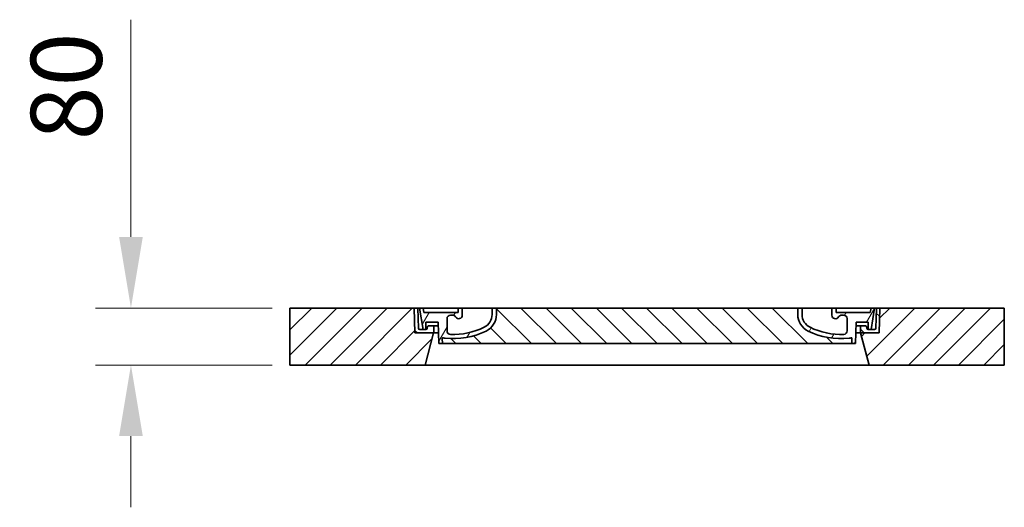
# Model space of a CAD drawing. Units: millimetres. Extents: x -1656 to 9834, y 6797 to 13416.
# Drawn here: x -674 to 711, y 7501 to 8187 of the extents above; entities that cross this region are included whole.
import ezdxf

# ---------------------------------------------------------------- set-up
doc = ezdxf.new("R2010")
doc.units = ezdxf.units.MM
doc.layers.add('ACO DIM', color=1, linetype='Continuous')
doc.layers.add('ACO DIM @ 40', color=1, linetype='Continuous')
for name, color, linetype, lineweight in [('AM_8', 1, 'Continuous', 25), ('Viditelná (ISO)', 7, 'Continuous', 35), ('Šrafy (ISO)', 5, 'Continuous', 9)]:
    doc.layers.add(name, color=color, linetype=linetype, lineweight=lineweight)
doc.styles.add('ACO', font='trebuc.ttf', dxfattribs={"width": 0.8})
doc.dimstyles.new('ISO-25', dxfattribs={"dimtxt": 2.5, "dimasz": 2.5, "dimexe": 1.25, "dimexo": 0.625, "dimtad": 1, "dimtxsty": 'Standard', "dimcen": 2.5, "dimadec": 0, "dimazin": 0, "dimtfac": 1, "dimtmove": 0, "dimatfit": 3, "dimfxl": 1, "dimarcsym": 0})

# ---------------------------------------------------------------- blocks, each defined once
blk = doc.blocks.new('*D57')
at = {"layer": 'ACO DIM', "color": 0, "lineweight": 5, "transparency": 16777216}
for p, q in [((-517.526864227027, 7881.281167941726), (-517.5268642270269, 8186.620495735352)), ((-318.932561635138, 7781.281167941726), (-567.526864227027, 7781.281167941726)), ((-318.932561635138, 7701.281167941726), (-567.526864227027, 7701.281167941726)), ((-517.526864227027, 7601.281167941726), (-517.526864227027, 7501.281167941726))]:
    blk.add_line(p, q, dxfattribs=at)
at = {"layer": 'ACO DIM', "color": 0, "transparency": 16777216}
for points in [[(-534.1935308936936, 7881.281167941726), (-500.8601975603602, 7881.281167941726), (-517.526864227027, 7781.281167941726)], [(-534.1935308936936, 7601.281167941726), (-500.8601975603603, 7601.281167941726), (-517.526864227027, 7701.281167941726)]]:
    blk.add_solid(points, dxfattribs=at)
at = {"layer": 'DEFPOINTS', "color": 0, "transparency": 16777216}
for p in [(-293.932561635138, 7781.281167941726), (-517.526864227027, 7701.281167941726), (-293.932561635138, 7701.281167941726)]:
    blk.add_point(p, dxfattribs=at)
at = {"layer": 'ACO DIM', "color": 0, "lineweight": 5, "transparency": 16777216, "insert": (-608.4022851024491, 8092.80231391717), "char_height": 100, "attachment_point": 5, "rotation": 90, "style": 'ACO'}
blk.add_mtext('\\A1;80', dxfattribs=at)

msp = doc.modelspace()

# ---------------------------------------------------------------- hatches: boundary and pattern name
at = {"layer": 'AM_8'}
h = msp.add_hatch(dxfattribs=at)
h.set_pattern_fill('_U', color=256, scale=25, angle=45, style=0, pattern_type=0)
h.set_pattern_definition([(45, (-2166.639197104694, -1723.622937457871), (-17.67766952966369, 17.67766952966369), [])])
h.paths.add_polyline_path([(711.067438364862, 7781.281167941726), (536.0695310416631, 7781.281167941712), (535.9837764492804, 7778.286025074804), (535.067438364862, 7746.281167941715), (508.8674383648613, 7746.281167941726), (520.9251520242615, 7701.281167941726), (711.067438364862, 7701.281167941726)])
h.paths.add_polyline_path([(-118.9346543119391, 7781.281167941726), (-293.932561635138, 7781.281167941726), (-293.932561635138, 7701.281167941726), (-103.7902752945374, 7701.281167941726), (-91.73256163513724, 7746.281167941726), (-117.932561635138, 7746.281167941726), (-118.8488997195527, 7778.286025074571)])
h = msp.add_hatch(dxfattribs=at)
h.set_pattern_fill('_U', color=256, scale=25, angle=315, style=0, pattern_type=0)
h.set_pattern_definition([(315, (-2166.639197104694, -1723.622937457871), (17.67766952966369, 17.67766952966369), [])])
edge = h.paths.add_edge_path()
edge.add_arc((495.7861051832006, 7738.66365672587), 1.000000000040469, 358.3000000019467, 470.8053359405052)
edge.add_arc((491.52377693175, 7749.881167941725), 10.99999999999812, 276.51186741463613, 290.80533594196, ccw=False)
edge.add_arc((480.976739433052, 7842.281167941726), 103.9999999999972, 243.8230478283349, 276.5118674145019, ccw=False)
edge.add_arc((446.5674383648548, 7772.281167941737), 25.99999999999335, 180.0000000000241, 243.8230478284027, ccw=False)
edge.add_line((420.567438364862, 7772.281167941726), (420.567438364862, 7781.281167941726))
edge.add_line((420.567438364862, 7781.281167941726), (-3.432561635137972, 7781.281167941726))
edge.add_line((-3.432561635137972, 7781.281167941726), (-3.432561635137972, 7772.281167941726))
edge.add_arc((-29.43256163513797, 7772.281167941726), 26, 296.17695217164226, 359.99999999999596, ccw=False)
edge.add_arc((-63.84186270331702, 7842.28116794173), 104.0000000000068, 263.4881325854969, 296.17695217166425, ccw=False)
edge.add_arc((-74.38890020201143, 7749.881167941718), 11.00000000000236, 249.1946640579547, 263.48813258533545, ccw=False)
edge.add_arc((-78.65122845344013, 7738.663656725896), 0.9999999999982765, 69.19466406102154, 181.6999999995836)
edge.add_line((-79.6507883135564, 7738.633990481821), (-79.43256163513797, 7731.281167941726))
edge.add_line((-79.43256163513797, 7731.281167941726), (496.567438364862, 7731.281167941726))
edge.add_line((496.567438364862, 7731.281167941726), (496.7856650433605, 7738.633990481818))
at = {"layer": 'Šrafy (ISO)'}
h = msp.add_hatch(dxfattribs=at)
h.set_pattern_fill('ANSI31', color=256, scale=254, angle=90, style=0)
h.set_pattern_definition([(135, (-800.1700770196512, 5288.748409181631), (-22.45064030267289, -22.45064030267288), [])])
edge = h.paths.add_edge_path()
edge.add_line((536.067438364862, 7781.281167941719), (531.0654881797636, 7781.281167941712))
edge.add_line((531.0654881797636, 7781.281167941712), (530.2818175182656, 7753.225324664285))
edge.add_ellipse((528.2825972881619, 7753.281167941726), major_axis=(1.999220230080958, -0.05584327743950015), ratio=1, start_angle=271.60000001410526, end_angle=359.99999999999994, ccw=False)
edge.add_line((528.2825972886603, 7751.281167941726), (523.6166855850424, 7751.281167941726))
edge.add_line((523.6166855850424, 7751.281167941726), (519.7703142528626, 7751.281167941726))
edge.add_ellipse((519.7703142530627, 7753.281167941712), major_axis=(-1.999467258428934e-10, -1.999999999987563), ratio=1, start_angle=358.7500315851906, end_angle=360, ccw=False)
edge.add_ellipse((519.7703142530627, 7753.281167941726), major_axis=(-0.04362866800004639, -1.999524078206725), ratio=1, start_angle=282.54996841950907, end_angle=360, ccw=False)
edge.add_line((517.8090849359614, 7752.889275653279), (517.2919837909612, 7755.477114085877))
edge.add_ellipse((516.3113691323633, 7755.281167941726), major_axis=(0.9806146585664167, 0.1959461441432842), ratio=1, start_angle=2.504686811652579e-13, end_angle=78.69999997715344)
edge.add_line((516.3113691328617, 7756.281167941726), (509.5674383653604, 7756.281167941726))
edge.add_ellipse((509.567438364862, 7755.281167941726), major_axis=(4.999733960175946e-10, 1.000000000000032), ratio=1, start_angle=0, end_angle=90.00000002864459)
edge.add_line((508.567438364862, 7755.281167941726), (508.567438364862, 7746.281167941726))
edge.add_line((508.567438364862, 7746.281167941726), (508.8674383648613, 7746.281167941726))
edge.add_line((508.8674383648613, 7746.281167941726), (535.0674383648693, 7746.281167941726))
edge.add_line((535.0674383648693, 7746.281167941726), (535.0897998429609, 7746.281167941715))
edge.add_line((535.0897998429609, 7746.281167941715), (535.9837764496297, 7778.286025085761))
edge.add_line((535.9837764496297, 7778.286025085765), (536.067438364862, 7781.281167941723))
edge = h.paths.add_edge_path()
edge.add_line((-113.9306114500396, 7781.281167941712), (-118.932561635138, 7781.281167941726))
edge.add_line((-118.932561635138, 7781.281167941726), (-118.8488997199056, 7778.286025085717))
edge.add_line((-118.8488997199056, 7778.286025085717), (-117.9549231132369, 7746.281167941726))
edge.add_line((-117.9549231132369, 7746.281167941726), (-117.9325616351452, 7746.281167941726))
edge.add_line((-117.9325616351489, 7746.281167941726), (-91.73256163514088, 7746.281167941726))
edge.add_line((-91.73256163513724, 7746.281167941726), (-91.43256163513797, 7746.281167941726))
edge.add_line((-91.43256163513797, 7746.281167941726), (-91.43256163513797, 7755.281167941726))
edge.add_ellipse((-92.43256163513797, 7755.281167941726), major_axis=(1.000000000000014, 5.329070518200751e-14), ratio=1, start_angle=0, end_angle=90.00000002864535)
edge.add_line((-92.43256163564001, 7756.281167941726), (-99.17649240314131, 7756.281167941726))
edge.add_ellipse((-99.17649240263927, 7755.281167941726), major_axis=(-4.999733960175993e-10, 0.9999999999999832), ratio=1, start_angle=0, end_angle=78.6999999771494)
edge.add_line((-100.1571070612044, 7755.47711408587), (-100.6742082062374, 7752.889275653279))
edge.add_ellipse((-102.6354375233386, 7753.281167941726), major_axis=(1.961229317100219, -0.391892288450011), ratio=1, start_angle=282.5499684195096, end_angle=360.0000000000001, ccw=False)
edge.add_ellipse((-102.6354375233386, 7753.281167941712), major_axis=(0.04362866799997533, -1.999524078194308), ratio=1, start_angle=358.7500315851906, end_angle=360, ccw=False)
edge.add_line((-102.6354375231385, 7751.281167941726), (-106.4818088553184, 7751.281167941726))
edge.add_line((-106.4818088553184, 7751.281167941726), (-111.1477205589363, 7751.281167941726))
edge.add_ellipse((-111.1477205584379, 7753.281167941726), major_axis=(-5.000089231543825e-10, -2.000000000000037), ratio=1, start_angle=271.60000001410526, end_angle=360, ccw=False)
edge.add_line((-113.1469407885197, 7753.225324664285), (-113.9306114500396, 7781.281167941712))
h = msp.add_hatch(dxfattribs=at)
h.set_pattern_fill('ANSI31', color=256, scale=254, angle=15, style=0)
h.set_pattern_definition([(59.99999999999999, (-800.1700770196512, 5288.748409181631), (-27.49630657015593, 15.875), [])])
edge = h.paths.add_edge_path()
edge.add_line((-3.432561635137972, 7781.281167941726), (-9.432561635137972, 7781.281167941726))
edge.add_line((-9.432561635137972, 7781.281167941726), (-9.432561635137972, 7772.281167941726))
edge.add_ellipse((-29.43256163513797, 7772.281167941726), major_axis=(20.00000000000007, -3.441691376337986e-14), ratio=1, start_angle=296.17695217169677, end_angle=360, ccw=False)
edge.add_ellipse((-63.84186270333885, 7842.281167941726), major_axis=(43.23219877799098, -87.94871794870173), ratio=1, start_angle=331.3214335193162, end_angle=360, ccw=False)
edge.add_ellipse((-67.9010835084373, 7749.369797666315), major_axis=(-0.2182376776997686, -4.99523496104362), ratio=1, start_angle=272.5016143090636, end_angle=360, ccw=False)
edge.add_line((-72.9010835084373, 7749.369797666315), (-72.9010835084373, 7766.411747127922))
edge.add_ellipse((-67.90278889163892, 7766.281167941726), major_axis=(-4.998294616779973, 0.1305791861995109), ratio=1, start_angle=271.49649739626926, end_angle=360.00000000000006, ccw=False)
edge.add_line((-67.90278889163892, 7771.281167941726), (-65.09281567293874, 7771.281167941726))
edge.add_ellipse((-65.09281567293874, 7766.281167941726), major_axis=(0, 4.999999999999964), ratio=1, start_angle=300.0000000001269, end_angle=360, ccw=False)
edge.add_ellipse((-56.43256163513797, 7771.281167941726), major_axis=(-4.330127018916628, -2.50000000000963), ratio=1, start_angle=0, end_angle=149.9999999998723)
edge.add_line((-51.43256163513797, 7771.281167941726), (-51.43256163513797, 7781.281167941726))
edge.add_line((-51.43256163513797, 7781.281167941726), (-57.43256163513797, 7781.281167941726))
edge.add_line((-57.43256163513797, 7781.281167941726), (-57.43256163513797, 7775.281167941726))
edge.add_line((-57.43256163513797, 7775.281167941726), (-105.4285059806389, 7775.281167941726))
edge.add_line((-105.4285059806389, 7775.281167941726), (-106.432561635138, 7781.281167941726))
edge.add_line((-106.432561635138, 7781.281167941726), (-111.5020871277375, 7781.281167941726))
edge.add_line((-111.5020871277375, 7781.281167941726), (-106.4818088553366, 7751.281167941708))
edge.add_line((-106.4818088553402, 7751.281167941705), (-102.6354375231422, 7751.281167941726))
edge.add_line((-102.6354375231385, 7751.281167941726), (-102.5918088553371, 7751.281167941726))
edge.add_line((-102.5918088553371, 7751.281167941726), (-102.5918088553371, 7751.281643863518))
edge.add_line((-102.5918088553371, 7751.281643863518), (-102.5918088553371, 7761.262357320875))
edge.add_line((-102.5918088553371, 7761.262357320875), (-85.32458423133721, 7761.262357320875))
edge.add_line((-85.32458423133721, 7761.262357320875), (-84.43476330353587, 7731.281167941734))
edge.add_line((-84.43476330353951, 7731.281167941737), (-79.43256163513797, 7731.281167941737))
edge.add_line((-79.43256163513797, 7731.281167941737), (-79.65078831363644, 7738.633990481818))
edge.add_ellipse((-78.65122845343649, 7738.663656725896), major_axis=(-0.9995598601195966, -0.0296662440776263), ratio=1, start_angle=247.4946640614748, end_angle=360.0000000000001, ccw=False)
edge.add_ellipse((-74.3889002020369, 7749.881167941725), major_axis=(-3.90713423049462, -10.28271861449589), ratio=1, start_angle=0, end_angle=14.29346852733118)
edge.add_ellipse((-63.84186270333885, 7842.281167941726), major_axis=(-11.79453655770104, -103.3290322580688), ratio=1, start_angle=0, end_angle=32.68881958616701)
edge.add_ellipse((-29.43256163513797, 7772.281167941726), major_axis=(11.469767022706, -23.33333333334208), ratio=1, start_angle=0, end_angle=63.8230478283764)
edge.add_line((-3.432561635137972, 7772.281167941726), (-3.432561635137972, 7781.281167941726))
edge = h.paths.add_edge_path()
edge.add_line((490.0359602381614, 7766.411747127926), (490.0359602381614, 7749.369797666315))
edge.add_ellipse((485.0359602381614, 7749.369797666315), major_axis=(5.000000000000036, -2.664535259100376e-14), ratio=1, start_angle=272.5016143090636, end_angle=360.00000000000006, ccw=False)
edge.add_ellipse((480.9767394330629, 7842.281167941726), major_axis=(4.277458482799978, -97.9066052364597), ratio=1, start_angle=331.3214335193162, end_angle=360, ccw=False)
edge.add_ellipse((446.567438364862, 7772.281167941726), major_axis=(-8.822897709796749, -17.94871794871334), ratio=1, start_angle=296.1769521716967, end_angle=360.0000000000002, ccw=False)
edge.add_line((426.567438364862, 7772.281167941726), (426.567438364862, 7781.281167941726))
edge.add_line((426.567438364862, 7781.281167941726), (420.567438364862, 7781.281167941726))
edge.add_line((420.567438364862, 7781.281167941726), (420.567438364862, 7772.281167941726))
edge.add_ellipse((446.567438364862, 7772.281167941726), major_axis=(-26.00000000000012, -8.659739592076221e-14), ratio=1, start_angle=0, end_angle=63.8230478283764)
edge.add_ellipse((480.9767394330629, 7842.281167941726), major_axis=(-45.87906809090011, -93.33333333333022), ratio=1, start_angle=0, end_angle=32.68881958616706)
edge.add_ellipse((491.5237769317609, 7749.881167941725), major_axis=(1.247499059000141, -10.9290322580626), ratio=1, start_angle=1.857733075309532e-13, end_angle=14.29346852733262)
edge.add_ellipse((495.7861051831605, 7738.663656725896), major_axis=(-0.3551940209060689, 0.9347926013360031), ratio=1, start_angle=247.49466406147428, end_angle=360, ccw=False)
edge.add_line((496.7856650432805, 7738.633990481821), (496.567438364862, 7731.281167941741))
edge.add_line((496.567438364862, 7731.281167941737), (501.5696400332636, 7731.281167941737))
edge.add_line((501.5696400332636, 7731.281167941737), (502.4594609610649, 7761.262357320875))
edge.add_line((502.4594609610613, 7761.262357320875), (519.7266855850612, 7761.262357320875))
edge.add_line((519.7266855850612, 7761.262357320875), (519.7266855850612, 7751.281643863518))
edge.add_line((519.7266855850612, 7751.281643863518), (519.7266855850612, 7751.281167941726))
edge.add_line((519.7266855850612, 7751.281167941726), (519.7703142528626, 7751.281167941726))
edge.add_line((519.7703142528626, 7751.281167941726), (523.6166855850643, 7751.281167941705))
edge.add_line((523.6166855850606, 7751.281167941705), (528.6369638574615, 7781.281167941723))
edge.add_line((528.6369638574615, 7781.281167941726), (523.567438364862, 7781.281167941726))
edge.add_line((523.567438364862, 7781.281167941726), (522.5633827103629, 7775.281167941726))
edge.add_line((522.5633827103629, 7775.281167941726), (474.567438364862, 7775.281167941726))
edge.add_line((474.567438364862, 7775.281167941726), (474.567438364862, 7781.281167941726))
edge.add_line((474.567438364862, 7781.281167941726), (468.567438364862, 7781.281167941726))
edge.add_line((468.567438364862, 7781.281167941726), (468.567438364862, 7771.281167941726))
edge.add_ellipse((473.567438364862, 7771.281167941726), major_axis=(-5, 6.66133814775094e-15), ratio=1, start_angle=2.544443745170813e-14, end_angle=149.9999999998732)
edge.add_ellipse((482.2276924026628, 7766.281167941726), major_axis=(-4.3301270189167, 2.500000000009665), ratio=1, start_angle=300.0000000001278, end_angle=359.9999999999998, ccw=False)
edge.add_line((482.2276924026628, 7771.281167941726), (485.037665621363, 7771.281167941726))
edge.add_ellipse((485.037665621363, 7766.281167941726), major_axis=(3.552713678800502e-14, 5.000000000000044), ratio=1, start_angle=271.49649739626983, end_angle=360, ccw=False)

# ---------------------------------------------------------------- linework, layer by layer
at = {"layer": 'Viditelná (ISO)'}
for p, q in [((-118.9346543119391, 7781.281167941726), (-293.932561635138, 7781.281167941726)), ((-293.932561635138, 7781.281167941726), (-293.932561635138, 7701.281167941726)), ((-117.932561635138, 7746.281167941726), (-118.9346543119391, 7781.281167941726)), ((-118.9346543119391, 7781.281167941712), (-118.932561635138, 7781.281167941712)), ((-113.9306114500396, 7781.281167941712), (-118.932561635138, 7781.281167941726)), ((-118.932561635138, 7781.281167941726), (-117.9549231132369, 7746.281167941726)), ((-113.1469407885379, 7753.225324664285), (-113.9306114500396, 7781.281167941712)), ((-113.9306114500396, 7781.281167941712), (-111.5020871277375, 7781.281167941712)), ((-106.432561635138, 7781.281167941726), (-111.5020871277375, 7781.281167941726)), ((-111.5020871277375, 7781.281167941726), (-106.4818088553402, 7751.281167941708)), ((-105.4285059806389, 7775.281167941726), (-106.432561635138, 7781.281167941726)), ((-57.43256163513797, 7781.281167941726), (-106.432561635138, 7781.281167941726)), ((-106.432561635138, 7781.281167941726), (-105.4285059806389, 7775.281167941726)), ((-57.43256163513797, 7775.281167941726), (-105.4285059806389, 7775.281167941726)), ((-105.4285059806389, 7775.281167941726), (-57.43256163513797, 7775.281167941726)), ((-67.90278889163892, 7771.281167941726), (-65.09281567293874, 7771.281167941726)), ((-51.43256163513797, 7781.281167941726), (-57.43256163513797, 7781.281167941726)), ((-57.43256163513797, 7781.281167941726), (-57.43256163513797, 7775.281167941726)), ((-57.43256163513797, 7775.281167941726), (-57.43256163513797, 7781.281167941726)), ((-51.43256163513797, 7771.281167941726), (-51.43256163513797, 7781.281167941726)), ((-9.432561635137972, 7781.281167941726), (-51.43256163513797, 7781.281167941726)), ((-3.432561635137972, 7781.281167941726), (-9.432561635137972, 7781.281167941726)), ((-9.432561635137972, 7781.281167941726), (-9.432561635137972, 7772.281167941726)), ((-3.432561635137972, 7772.281167941726), (-3.432561635137972, 7781.281167941726)), ((420.567438364862, 7781.281167941726), (-3.432561635137972, 7781.281167941726)), ((-3.432561635137972, 7781.281167941726), (-3.432561635137972, 7772.281167941726)), ((426.567438364862, 7781.281167941726), (420.567438364862, 7781.281167941726)), ((420.567438364862, 7781.281167941726), (420.567438364862, 7772.281167941726)), ((420.567438364862, 7772.281167941726), (420.567438364862, 7781.281167941726)), ((426.567438364862, 7772.281167941726), (426.567438364862, 7781.281167941726)), ((468.567438364862, 7781.281167941726), (426.567438364862, 7781.281167941726)), ((474.567438364862, 7781.281167941726), (468.567438364862, 7781.281167941726)), ((468.567438364862, 7781.281167941726), (468.567438364862, 7771.281167941726)), ((474.567438364862, 7775.281167941726), (474.567438364862, 7781.281167941726)), ((523.567438364862, 7781.281167941726), (474.567438364862, 7781.281167941726)), ((474.567438364862, 7781.281167941726), (474.567438364862, 7775.281167941726)), ((522.5633827103629, 7775.281167941726), (474.567438364862, 7775.281167941726)), ((474.567438364862, 7775.281167941726), (522.5633827103629, 7775.281167941726)), ((482.2276924026628, 7771.281167941726), (485.037665621363, 7771.281167941726)), ((523.567438364862, 7781.281167941726), (522.5633827103629, 7775.281167941726)), ((522.5633827103629, 7775.281167941726), (523.567438364862, 7781.281167941726)), ((528.6369638574615, 7781.281167941726), (523.567438364862, 7781.281167941726)), ((523.6166855850606, 7751.281167941708), (528.6369638574615, 7781.281167941726)), ((528.6369638574615, 7781.281167941712), (531.0654881797636, 7781.281167941712)), ((531.0654881797636, 7781.281167941712), (530.281817518262, 7753.225324664285)), ((536.067438364862, 7781.281167941719), (531.0654881797636, 7781.281167941712)), ((536.0695310416631, 7781.281167941712), (535.067438364862, 7746.281167941715)), ((535.0897998429609, 7746.281167941715), (536.067438364862, 7781.281167941719)), ((536.067438364862, 7781.281167941712), (536.0695310416631, 7781.281167941712)), ((711.067438364862, 7781.281167941726), (536.0695310416631, 7781.281167941712)), ((711.067438364862, 7701.281167941726), (711.067438364862, 7781.281167941726)), ((-102.5918088553371, 7751.281167941726), (-102.5918088553371, 7761.262357320875)), ((-102.5918088553371, 7761.262357320875), (-85.32458423133721, 7761.262357320875)), ((-85.32458423133721, 7761.262357320875), (-84.43476330353951, 7731.281167941737)), ((-72.9010835084373, 7749.369797666315), (-72.9010835084373, 7766.41174712793)), ((490.0359602381614, 7766.41174712793), (490.0359602381614, 7749.369797666315)), ((501.5696400332636, 7731.281167941737), (502.4594609610613, 7761.262357320875)), ((502.4594609610613, 7761.262357320875), (519.7266855850612, 7761.262357320875)), ((519.7266855850612, 7761.262357320875), (519.7266855850612, 7751.281167941726)), ((-117.9549231132369, 7746.281167941726), (-91.43256163513797, 7746.281167941726)), ((-91.73256163513724, 7746.281167941726), (-117.932561635138, 7746.281167941726)), ((-102.6354375231385, 7751.281167941726), (-111.1477205589363, 7751.281167941726)), ((-106.4818088553402, 7751.281167941708), (-102.5918088553371, 7751.281167941726)), ((-103.7902752945374, 7701.281167941726), (-91.73256163513724, 7746.281167941726)), ((-100.1571070612372, 7755.477114085877), (-100.6742082062374, 7752.889275653279)), ((-92.43256163564001, 7756.281167941726), (-99.17649240313767, 7756.281167941726)), ((-85.17674598185476, 7756.281167941726), (-92.43256163564001, 7756.281167941726)), ((-91.43256163513797, 7746.281167941726), (-91.43256163513797, 7755.281167941726)), ((-84.87995291053812, 7746.281167941726), (-91.43256163513797, 7746.281167941726)), ((508.567438364862, 7746.281167941726), (502.0148296402622, 7746.281167941726)), ((509.5674383653604, 7756.281167941726), (502.3116227115788, 7756.281167941726)), ((508.567438364862, 7755.281167941726), (508.567438364862, 7746.281167941726)), ((508.567438364862, 7746.281167941726), (535.0897998429609, 7746.281167941715)), ((535.067438364862, 7746.281167941715), (508.8674383648613, 7746.281167941726)), ((508.8674383648613, 7746.281167941726), (520.9251520242615, 7701.281167941726)), ((516.3113691328617, 7756.281167941726), (509.5674383653604, 7756.281167941726)), ((517.8090849359614, 7752.889275653279), (517.2919837909612, 7755.477114085877)), ((519.7266855850612, 7751.281167941726), (523.6166855850606, 7751.281167941708)), ((528.2825972886603, 7751.281167941726), (519.7703142528626, 7751.281167941726)), ((-84.43476330353951, 7731.281167941737), (-79.43256163513797, 7731.281167941737)), ((-79.43256163513797, 7731.281167941737), (-79.65078831364008, 7738.633990481818)), ((-79.65078831364008, 7738.633990481818), (-79.43256163513797, 7731.281167941726)), ((-79.43256163513797, 7731.281167941726), (496.567438364862, 7731.281167941726)), ((496.7856650433605, 7738.633990481818), (496.567438364862, 7731.281167941737)), ((496.567438364862, 7731.281167941726), (496.7856650433605, 7738.633990481818)), ((496.567438364862, 7731.281167941737), (501.5696400332636, 7731.281167941737)), ((-293.932561635138, 7701.281167941726), (-103.7902752945374, 7701.281167941726)), ((-103.7902752945374, 7701.281167941726), (520.9251520242615, 7701.281167941726)), ((520.9251520242615, 7701.281167941726), (711.067438364862, 7701.281167941726))]:
    msp.add_line(p, q, dxfattribs=at)
for centre, radius, start, end in [((-67.90278889163892, 7766.281167941726), 5.000000000000019, 90, 178.5035026036462), ((-65.09281567293874, 7766.281167941726), 4.999999999999964, 30.00000000024258, 90), ((-56.43256163513797, 7771.281167941726), 4.999999999999996, 210.0000000002426, 0), ((-29.43256163513797, 7772.281167941726), 20.00000000000007, 296.1769521718393, 0), ((-29.43256163513797, 7772.281167941726), 26.00000000000012, 296.1769521715717, 0), ((-29.43256163513797, 7772.281167941726), 26.00000000000016, 296.1769521715717, 0), ((446.567438364862, 7772.281167941726), 26.00000000000012, 180, 243.8230478284283), ((446.567438364862, 7772.281167941726), 26.00000000000012, 180, 243.8230478284283), ((446.567438364862, 7772.281167941726), 20.00000000000003, 180, 243.8230478281607), ((473.567438364862, 7771.281167941726), 5, 180, 329.9999999997574), ((482.2276924026628, 7766.281167941726), 5.000000000000073, 90, 149.9999999997574), ((485.037665621363, 7766.281167941726), 5.000000000000044, 1.496497396353801, 90), ((-111.1477205584379, 7753.281167941726), 2.000000000000037, 181.5999999998371, 269.9999999856176), ((-102.6354375233386, 7753.281167941726), 1.999999999999996, 270.0000000056279, 348.7000000010906), ((-99.17649240263927, 7755.281167941726), 0.9999999999999832, 90.0000000285564, 168.7000000057669), ((-92.43256163513797, 7755.281167941726), 1.000000000000014, 0, 90.0000000285564), ((-63.84186270333885, 7842.281167941726), 103.9999999999999, 263.4881325854429, 296.1769521715717), ((-63.84186270333885, 7842.281167941726), 103.9999999999999, 263.4881325854429, 296.1769521715717), ((-67.9010835084373, 7749.369797666315), 5.000000000000024, 180, 267.4983856908295), ((-63.84186270333885, 7842.281167941726), 98.00000000000007, 267.4983856910378, 296.1769521718393), ((480.9767394330629, 7842.281167941726), 103.9999999999999, 243.8230478284283, 276.5118674145571), ((480.9767394330629, 7842.281167941726), 104.0000000000002, 243.8230478284283, 276.5118674145571), ((480.9767394330629, 7842.281167941726), 97.99999999999997, 243.8230478281607, 272.5016143089622), ((485.0359602381614, 7749.369797666315), 5.000000000000036, 272.5016143091705, 0), ((509.567438364862, 7755.281167941726), 1.000000000000032, 89.99999997123517, 180), ((516.3113691323633, 7755.281167941726), 0.9999999999999752, 11.2999999942331, 89.99999997144361), ((519.7703142530627, 7753.281167941726), 1.999999999999993, 191.2999999989094, 269.9999999941637), ((528.2825972881619, 7753.281167941726), 2.000000000000036, 270.0000000143824, 358.4000000001629), ((-78.65122845343649, 7738.663656725896), 0.9999999999999903, 69.19466406099724, 181.6999999995818), ((-78.65122845343649, 7738.663656725896), 0.9999999999999762, 69.19466406099724, 181.6999999995818), ((-74.3889002020369, 7749.881167941725), 11.00000000000014, 249.1946640580824, 263.4881325854429), ((-74.3889002020369, 7749.881167941725), 11.00000000000013, 249.1946640580824, 263.4881325854429), ((491.5237769317609, 7749.881167941725), 10.99999999999906, 276.5118674145571, 290.8053359419176), ((491.5237769317609, 7749.881167941725), 11.00000000000014, 276.5118674145571, 290.8053359419176), ((495.7861051831605, 7738.663656725896), 0.9999999999999762, 358.3000000004181, 110.8053359390028), ((495.7861051831605, 7738.663656725896), 0.9999999999999903, 358.3000000004181, 110.8053359390028)]:
    msp.add_arc(centre, radius, start, end, dxfattribs=at)

# ---------------------------------------------------------------- dimensions: what is measured, and where the dimension line sits
at = {"layer": 'ACO DIM @ 40', "color": 1, "lineweight": 5}
dim = msp.add_linear_dim(base=(-517.526864227027, 7701.281167941726), p1=(-293.932561635138, 7781.281167941726), p2=(-293.932561635138, 7701.281167941726), angle=90, dimstyle='ISO-25', override={"dimscale": 40, "dimgap": 1, "dimtxsty": 'ACO', "dimtdec": 0, "dimtix": 0, "dimtofl": 0, "dimtmove": 0, "dimatfit": 0, "dimtolj": 1, "dimtzin": 0, "dimlwd": 5, "dimlwe": 5}, dxfattribs=at)
dim.commit()
dim.dimension.update_dxf_attribs({"geometry": '*D57', "text_midpoint": (-517.5268642270282, 8092.80231391717), "dimtype": 128})

doc.saveas('drawing.dxf')
